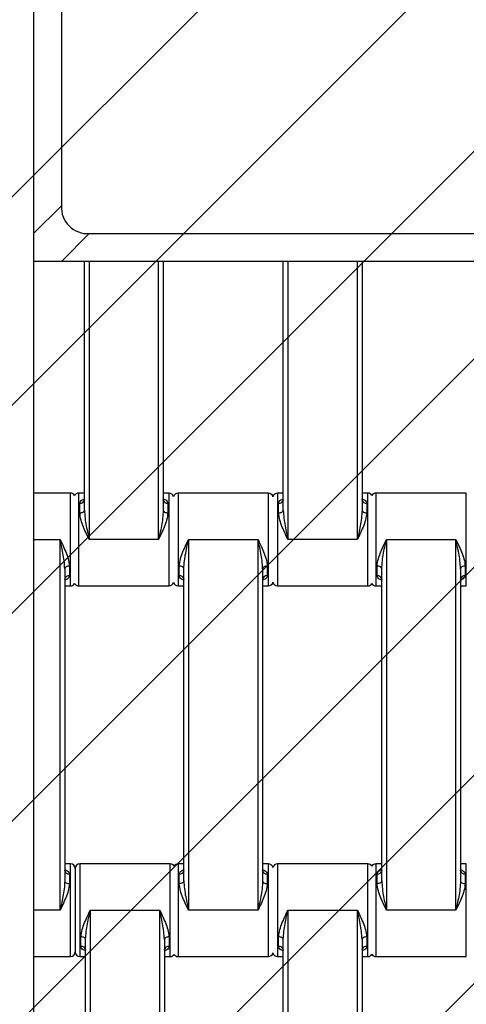
# Model space of a CAD drawing. Units: millimetres. Extents: x -360 to 819, y 41 to 700.
# Drawn here: x 358 to 368, y 300 to 321 of the extents above; entities that cross this region are included whole.
import ezdxf

# ---------------------------------------------------------------- set-up
doc = ezdxf.new("R2010")
doc.units = ezdxf.units.MM
doc.header["$LTSCALE"] = 45
doc.header["$PDSIZE"] = -1
doc.layers.add('VP-DIM', color=7, linetype='Continuous')
doc.layers.add('VP-USE', color=4, linetype='Continuous')
doc.layers.add('VP-EQ', color=7, linetype='Continuous', true_color=0x8a3492)
doc.dimstyles.get("Standard").update_dxf_attribs({"dimtxt": 14, "dimasz": 15, "dimexe": 20, "dimexo": 50, "dimgap": 20, "dimtad": 0, "dimdec": 0, "dimzin": 0, "dimdsep": 46, "dimtxsty": 'Standard', "dimcen": -0.001, "dimadec": 0, "dimazin": 0, "dimtfac": 1, "dimtdec": 4, "dimtofl": 0, "dimtmove": 0, "dimatfit": 3, "dimfxl": 70, "dimfxlon": 1, "dimtolj": 1, "dimtzin": 0, "dimarcsym": 0})

# ---------------------------------------------------------------- blocks, each defined once
blk = doc.blocks.new('*D1233')
at = {"layer": 'Defpoints', "color": 0}
for p in [(483.213, 575.947), (278.213, 265.95), (483.213, 265.943)]:
    blk.add_point(p, dxfattribs=at)
at = {"layer": 'VP-DIM', "color": 0, "lineweight": -2}
for p, q in [((278.213, 505.947), (278.213, 595.947)), ((483.213, 505.947), (483.213, 595.947)), ((293.213, 575.947), (347.869, 575.947)), ((468.213, 575.947), (422.869, 575.947))]:
    blk.add_line(p, q, dxfattribs=at)
at = {"layer": 'VP-DIM', "color": 0}
for points in [[(293.213, 578.447), (293.213, 573.447), (278.213, 575.947)], [(468.213, 573.447), (468.213, 578.447), (483.213, 575.947)]]:
    blk.add_solid(points, dxfattribs=at)
at = {"layer": 'VP-DIM', "color": 0, "insert": (385.369, 575.947), "char_height": 14, "attachment_point": 5}
blk.add_mtext('\\A1;205', dxfattribs=at)
blk = doc.blocks.new('*D1235')
at = {"layer": 'Defpoints', "color": 0}
for p in [(633.213, 647.943), (128.213, 265.943), (633.213, 265.943)]:
    blk.add_point(p, dxfattribs=at)
at = {"layer": 'VP-DIM', "color": 0, "lineweight": -2}
for p, q in [((128.213, 577.943), (128.213, 667.943)), ((633.213, 577.943), (633.213, 667.943)), ((143.213, 647.943), (345.679, 647.943)), ((618.213, 647.943), (420.679, 647.943))]:
    blk.add_line(p, q, dxfattribs=at)
at = {"layer": 'VP-DIM', "color": 0}
for points in [[(143.213, 650.443), (143.213, 645.443), (128.213, 647.943)], [(618.213, 645.443), (618.213, 650.443), (633.213, 647.943)]]:
    blk.add_solid(points, dxfattribs=at)
at = {"layer": 'VP-DIM', "color": 0, "insert": (383.179, 647.943), "char_height": 14, "attachment_point": 5}
blk.add_mtext('\\A1;505', dxfattribs=at)
blk = doc.blocks.new('1121_')
at = {"color": 0, "linetype": 'Continuous', "lineweight": 25}
for p, q in [((-500, 0), (-500, -635.75)), ((-494, -12.01), (-494, -237.99)), ((-500, -243.99), (-494, -237.99)), ((-487.99, -244), (-493.99, -250)), ((-487.99, -244), (-12.01, -244)), ((500, -250), (-500, -250)), ((-489.03, -303.68), (-489.03, -250)), ((-488.03, -250), (-488.03, -310)), ((-473.03, -310), (-473.03, -250)), ((-472.03, -250), (-472.03, -303.68)), ((-446.13, -303.68), (-446.13, -250)), ((-445.13, -250), (-445.13, -310)), ((-430.13, -310), (-430.13, -250)), ((-429.13, -250), (-429.13, -303.68)), ((-492.03, -300), (-500, -300)), ((-492.03, -320), (-492.03, -300)), ((-489.03, -300), (-490.28, -300)), ((-490.28, -300), (-490.28, -320)), ((-470.78, -300), (-472.03, -300)), ((-470.78, -320), (-470.78, -300)), ((-449.33, -300), (-468.83, -300)), ((-468.83, -300), (-468.83, -320)), ((-449.33, -320), (-449.33, -300)), ((-446.13, -300), (-447.38, -300)), ((-447.38, -300), (-447.38, -320)), ((-427.88, -300), (-429.13, -300)), ((-427.88, -320), (-427.88, -300)), ((-406.63, -300), (-426.13, -300)), ((-426.13, -300), (-426.13, -320)), ((-406.63, -320), (-406.63, -300)), ((-490.03, -304.25), (-490.03, -302.2)), ((-471.03, -302.2), (-471.03, -304.25)), ((-447.13, -304.25), (-447.13, -302.2)), ((-428.13, -302.2), (-428.13, -304.25)), ((-500, -310), (-494.28, -310)), ((-494.28, -390), (-494.28, -310)), ((-473.03, -310), (-488.03, -310)), ((-466.58, -310), (-466.58, -390)), ((-466.58, -310), (-451.58, -310)), ((-451.58, -390), (-451.58, -310)), ((-430.13, -310), (-445.13, -310)), ((-423.88, -310), (-423.88, -390)), ((-423.88, -310), (-408.88, -310)), ((-408.88, -390), (-408.88, -310)), ((-493.28, -316.32), (-493.28, -383.68)), ((-492.28, -315.75), (-492.28, -317.8)), ((-468.58, -317.8), (-468.58, -315.75)), ((-467.58, -383.68), (-467.58, -316.32)), ((-450.58, -316.32), (-450.58, -383.68)), ((-449.58, -315.75), (-449.58, -317.8)), ((-425.88, -317.8), (-425.88, -315.75)), ((-424.88, -383.68), (-424.88, -316.32)), ((-407.88, -316.32), (-407.88, -383.68)), ((-406.88, -315.75), (-406.88, -317.8)), ((-493.28, -320), (-492.03, -320)), ((-490.28, -320), (-470.78, -320)), ((-468.83, -320), (-467.58, -320)), ((-450.58, -320), (-449.33, -320)), ((-447.38, -320), (-427.88, -320)), ((-426.13, -320), (-424.88, -320)), ((-407.88, -320), (-406.63, -320)), ((-492.03, -380), (-493.28, -380)), ((-492.03, -400), (-492.03, -380)), ((-470.53, -380), (-490.03, -380)), ((-490.03, -380), (-490.03, -400)), ((-470.53, -400), (-470.53, -380)), ((-467.58, -380), (-468.83, -380)), ((-468.83, -380), (-468.83, -400)), ((-449.33, -380), (-450.58, -380)), ((-449.33, -400), (-449.33, -380)), ((-427.88, -380), (-447.38, -380)), ((-447.38, -380), (-447.38, -400)), ((-427.88, -400), (-427.88, -380)), ((-424.88, -380), (-426.13, -380)), ((-426.13, -380), (-426.13, -400)), ((-406.63, -380), (-407.88, -380)), ((-406.63, -400), (-406.63, -380)), ((-492.28, -382.2), (-492.28, -384.25)), ((-491.03, -381), (-491.03, -399)), ((-468.58, -384.25), (-468.58, -382.2)), ((-449.58, -382.2), (-449.58, -384.25)), ((-425.88, -384.25), (-425.88, -382.2)), ((-406.88, -382.2), (-406.88, -384.25)), ((-494.28, -390), (-500, -390)), ((-487.78, -390), (-487.78, -470)), ((-487.78, -390), (-472.78, -390)), ((-472.78, -470), (-472.78, -390)), ((-451.58, -390), (-466.58, -390)), ((-445.13, -390), (-445.13, -470)), ((-445.13, -390), (-430.13, -390)), ((-430.13, -470), (-430.13, -390)), ((-408.88, -390), (-423.88, -390)), ((-489.78, -397.8), (-489.78, -395.75)), ((-488.78, -463.68), (-488.78, -396.32)), ((-471.78, -396.32), (-471.78, -463.68)), ((-470.78, -395.75), (-470.78, -397.8)), ((-447.13, -397.8), (-447.13, -395.75)), ((-446.13, -463.68), (-446.13, -396.32)), ((-429.13, -396.32), (-429.13, -463.68)), ((-428.13, -395.75), (-428.13, -397.8)), ((-500, -400), (-492.03, -400)), ((-490.03, -400), (-488.78, -400)), ((-471.78, -400), (-470.53, -400)), ((-468.83, -400), (-449.33, -400)), ((-447.38, -400), (-446.13, -400)), ((-429.13, -400), (-427.88, -400)), ((-426.13, -400), (-406.63, -400))]:
    blk.add_line(p, q, dxfattribs=at)
at = {"color": 0, "linetype": 'Continuous', "lineweight": 25, "flags": 128}
for points in [[(-490.03, -304.25), (-489.83, -304.24), (-489.65, -304.21), (-489.47, -304.15), (-489.32, -304.08), (-489.2, -303.99), (-489.1, -303.9), (-489.05, -303.79), (-489.03, -303.68)], [(-472.03, -303.68), (-472.01, -303.79), (-471.95, -303.9), (-471.86, -303.99), (-471.74, -304.08), (-471.58, -304.15), (-471.41, -304.21), (-471.22, -304.24), (-471.03, -304.25)], [(-447.13, -304.25), (-446.93, -304.24), (-446.75, -304.21), (-446.57, -304.15), (-446.42, -304.08), (-446.3, -303.99), (-446.2, -303.9), (-446.15, -303.79), (-446.13, -303.68)], [(-429.13, -303.68), (-429.11, -303.79), (-429.05, -303.9), (-428.96, -303.99), (-428.84, -304.08), (-428.68, -304.15), (-428.51, -304.21), (-428.32, -304.24), (-428.13, -304.25)], [(-492.28, -315.75), (-492.47, -315.76), (-492.66, -315.79), (-492.83, -315.85), (-492.99, -315.92), (-493.11, -316.01), (-493.2, -316.1), (-493.26, -316.21), (-493.28, -316.32)], [(-467.58, -316.32), (-467.6, -316.21), (-467.65, -316.1), (-467.75, -316.01), (-467.87, -315.92), (-468.02, -315.85), (-468.2, -315.79), (-468.38, -315.76), (-468.58, -315.75)], [(-449.58, -315.75), (-449.77, -315.76), (-449.96, -315.79), (-450.13, -315.85), (-450.29, -315.92), (-450.41, -316.01), (-450.5, -316.1), (-450.56, -316.21), (-450.58, -316.32)], [(-424.88, -316.32), (-424.9, -316.21), (-424.95, -316.1), (-425.05, -316.01), (-425.17, -315.92), (-425.32, -315.85), (-425.5, -315.79), (-425.68, -315.76), (-425.88, -315.75)], [(-406.88, -315.75), (-407.07, -315.76), (-407.26, -315.79), (-407.43, -315.85), (-407.59, -315.92), (-407.71, -316.01), (-407.8, -316.1), (-407.86, -316.21), (-407.88, -316.32)], [(-493.28, -383.68), (-493.26, -383.79), (-493.2, -383.9), (-493.11, -383.99), (-492.99, -384.08), (-492.83, -384.15), (-492.66, -384.21), (-492.47, -384.24), (-492.28, -384.25)], [(-467.58, -383.68), (-467.6, -383.79), (-467.65, -383.9), (-467.75, -383.99), (-467.87, -384.08), (-468.02, -384.15), (-468.2, -384.21), (-468.38, -384.24), (-468.58, -384.25)], [(-450.58, -383.68), (-450.56, -383.79), (-450.5, -383.9), (-450.41, -383.99), (-450.29, -384.08), (-450.13, -384.15), (-449.96, -384.21), (-449.77, -384.24), (-449.58, -384.25)], [(-424.88, -383.68), (-424.9, -383.79), (-424.95, -383.9), (-425.05, -383.99), (-425.17, -384.08), (-425.32, -384.15), (-425.5, -384.21), (-425.68, -384.24), (-425.88, -384.25)], [(-407.88, -383.68), (-407.86, -383.79), (-407.8, -383.9), (-407.71, -383.99), (-407.59, -384.08), (-407.43, -384.15), (-407.26, -384.21), (-407.07, -384.24), (-406.88, -384.25)], [(-488.78, -396.32), (-488.8, -396.21), (-488.85, -396.1), (-488.95, -396.01), (-489.07, -395.92), (-489.22, -395.85), (-489.4, -395.79), (-489.58, -395.76), (-489.78, -395.75)], [(-470.78, -395.75), (-470.97, -395.76), (-471.16, -395.79), (-471.33, -395.85), (-471.49, -395.92), (-471.61, -396.01), (-471.7, -396.1), (-471.76, -396.21), (-471.78, -396.32)], [(-446.13, -396.32), (-446.15, -396.21), (-446.2, -396.1), (-446.3, -396.01), (-446.42, -395.92), (-446.57, -395.85), (-446.75, -395.79), (-446.93, -395.76), (-447.13, -395.75)], [(-428.13, -395.75), (-428.32, -395.76), (-428.51, -395.79), (-428.68, -395.85), (-428.84, -395.92), (-428.96, -396.01), (-429.05, -396.1), (-429.11, -396.21), (-429.13, -396.32)]]:
    blk.add_lwpolyline(points, dxfattribs=at)
at = {"color": 0, "linetype": 'Continuous', "lineweight": 25}
for centre, radius, start, end in [((-488.31, -238.31), 5.69, 176.7242, 273.2758), ((-492.03, -301), 1, 28.955, 90), ((-490.28, -301), 1, 90, 151.0449), ((-489.93, -301.3), 0.911, 263.8218, 352.0664), ((-471.13, -301.3), 0.911, 187.9336, 276.1782), ((-470.78, -301), 1, 12.8387, 90), ((-468.83, -301), 1, 90, 167.1616), ((-449.33, -301), 1, 12.8385, 90), ((-447.38, -301), 1, 90, 167.1614), ((-447.03, -301.3), 0.911, 263.8218, 352.0664), ((-428.23, -301.3), 0.911, 187.9336, 276.1782), ((-427.88, -301), 1, 28.9551, 90), ((-426.13, -301), 1, 90, 151.045), ((-492.38, -318.7), 0.911, 83.8218, 172.0664), ((-468.48, -318.7), 0.911, 7.9336, 96.1782), ((-449.68, -318.7), 0.911, 83.8218, 172.0664), ((-425.78, -318.7), 0.911, 7.9336, 96.1782), ((-406.98, -318.7), 0.911, 83.8218, 172.0664), ((-492.03, -319), 1, 270, 331.045), ((-490.28, -319), 1, 208.9551, 270), ((-470.78, -319), 1, 270, 347.1614), ((-468.83, -319), 1, 192.8386, 270), ((-449.33, -319), 1, 270, 347.1614), ((-447.38, -319), 1, 192.8386, 270), ((-427.88, -319), 1, 270, 331.045), ((-426.13, -319), 1, 208.9551, 270), ((-492.03, -381), 1, 0, 90), ((-490.03, -381), 1, 90, 180), ((-470.53, -381), 1, 31.7883, 90), ((-468.83, -381), 1, 90, 148.2117), ((-449.33, -381), 1, 12.8386, 90), ((-447.38, -381), 1, 90, 167.1614), ((-427.88, -381), 1, 28.955, 90), ((-426.13, -381), 1, 90, 151.045), ((-492.38, -381.3), 0.911, 187.9336, 276.1782), ((-468.48, -381.3), 0.911, 263.8218, 352.0664), ((-449.68, -381.3), 0.911, 187.9336, 276.1782), ((-425.78, -381.3), 0.911, 263.8218, 352.0664), ((-406.98, -381.3), 0.911, 187.9336, 276.1782), ((-492.03, -399), 1, 270, 360), ((-490.03, -399), 1, 180, 270), ((-489.68, -398.7), 0.911, 7.9336, 96.1782), ((-470.88, -398.7), 0.911, 83.8218, 172.0664), ((-449.33, -399), 1, 270, 347.1614), ((-447.38, -399), 1, 192.8386, 270), ((-447.03, -398.7), 0.911, 7.9336, 96.1782), ((-428.23, -398.7), 0.911, 83.8218, 172.0664), ((-470.53, -399), 1, 270, 328.2117), ((-468.83, -399), 1, 211.7883, 270), ((-427.88, -399), 1, 270, 331.045), ((-426.13, -399), 1, 208.955, 270)]:
    blk.add_arc(centre, radius, start, end, dxfattribs=at)
for points, knots in [([(-490.03, -302.2), (-490, -302.06), (-489.94, -301.78), (-489.58, -301.45), (-489.21, -301.31), (-489.03, -301.24)], [0, 0, 0, 0, 0.334866, 0.660263, 1, 1, 1, 1]), ([(-489.03, -301.43), (-489.03, -301.43), (-489.03, -301.46), (-489.04, -301.48), (-489.04, -301.49)], [0, 0, 0, 0, 0.069701, 1, 1, 1, 1]), ([(-472.02, -301.49), (-472.02, -301.49), (-472.01, -301.51), (-472.03, -301.41), (-472.03, -301.39), (-472.03, -301.39)], [0, 0, 0, 0, 0.2177662, 0.7923477, 1, 1, 1, 1]), ([(-471.9, -301.3), (-471.76, -301.35), (-471.45, -301.47), (-471.12, -301.78), (-471.06, -302.06), (-471.03, -302.2)], [0, 0, 0, 0, 0.2806034, 0.6351431, 1, 1, 1, 1]), ([(-447.13, -302.2), (-447.1, -302.06), (-447.04, -301.78), (-446.68, -301.45), (-446.31, -301.31), (-446.13, -301.24)], [0, 0, 0, 0, 0.334866, 0.660263, 1, 1, 1, 1]), ([(-446.13, -301.43), (-446.13, -301.43), (-446.13, -301.46), (-446.14, -301.48), (-446.14, -301.49)], [0, 0, 0, 0, 0.069701, 1, 1, 1, 1]), ([(-429.12, -301.49), (-429.12, -301.49), (-429.11, -301.51), (-429.13, -301.41), (-429.13, -301.39), (-429.13, -301.39)], [0, 0, 0, 0, 0.2177662, 0.7923477, 1, 1, 1, 1]), ([(-429, -301.3), (-428.86, -301.35), (-428.55, -301.47), (-428.22, -301.78), (-428.16, -302.06), (-428.13, -302.2)], [0, 0, 0, 0, 0.2806034, 0.6351431, 1, 1, 1, 1]), ([(-489.03, -303.68), (-488.99, -304.25), (-488.9, -305.91), (-488.44, -308.03), (-488.12, -309.56), (-488.03, -309.99), (-488.03, -310)], [0, 0, 0, 0, 0.2789596, 0.7976383, 0.9967686, 1, 1, 1, 1]), ([(-472.03, -303.68), (-472.06, -304.25), (-472.16, -305.91), (-472.61, -308.03), (-472.94, -309.56), (-473.03, -309.99), (-473.03, -310)], [0, 0, 0, 0, 0.27896, 0.797638, 0.996769, 1, 1, 1, 1]), ([(-446.13, -303.68), (-446.09, -304.25), (-446, -305.91), (-445.54, -308.03), (-445.22, -309.56), (-445.13, -309.99), (-445.13, -310)], [0, 0, 0, 0, 0.2789596, 0.7976383, 0.9967686, 1, 1, 1, 1]), ([(-429.13, -303.68), (-429.16, -304.25), (-429.26, -305.91), (-429.71, -308.03), (-430.04, -309.56), (-430.13, -309.99), (-430.13, -310)], [0, 0, 0, 0, 0.27896, 0.797638, 0.996769, 1, 1, 1, 1]), ([(-488.03, -310), (-488.03, -309.99), (-488.21, -309.6), (-488.64, -308.71), (-489.25, -307.32), (-489.85, -305.77), (-489.97, -304.77), (-490.03, -304.25)], [0, 0, 0, 0, 0.003087, 0.199747, 0.457765, 0.715233, 1, 1, 1, 1]), ([(-471.03, -304.25), (-471.09, -304.77), (-471.21, -305.77), (-471.81, -307.32), (-472.42, -308.71), (-472.84, -309.6), (-473.03, -309.99), (-473.03, -310)], [0, 0, 0, 0, 0.284767, 0.542235, 0.800253, 0.996913, 1, 1, 1, 1]), ([(-445.13, -310), (-445.13, -309.99), (-445.31, -309.6), (-445.74, -308.71), (-446.35, -307.32), (-446.95, -305.77), (-447.07, -304.77), (-447.13, -304.25)], [0, 0, 0, 0, 0.003087, 0.199747, 0.457765, 0.715233, 1, 1, 1, 1]), ([(-428.13, -304.25), (-428.19, -304.77), (-428.31, -305.77), (-428.91, -307.32), (-429.52, -308.71), (-429.94, -309.6), (-430.13, -309.99), (-430.13, -310)], [0, 0, 0, 0, 0.284767, 0.542235, 0.800253, 0.996913, 1, 1, 1, 1]), ([(-494.28, -310), (-494.28, -310.01), (-494.09, -310.4), (-493.67, -311.29), (-493.06, -312.68), (-492.46, -314.23), (-492.34, -315.23), (-492.28, -315.75)], [0, 0, 0, 0, 0.003087, 0.199747, 0.457765, 0.715233, 1, 1, 1, 1]), ([(-493.28, -316.32), (-493.31, -315.75), (-493.41, -314.09), (-493.86, -311.97), (-494.19, -310.44), (-494.28, -310.01), (-494.28, -310)], [0, 0, 0, 0, 0.27896, 0.797638, 0.996769, 1, 1, 1, 1]), ([(-468.58, -315.75), (-468.52, -315.23), (-468.4, -314.23), (-467.8, -312.68), (-467.19, -311.29), (-466.76, -310.4), (-466.58, -310.01), (-466.58, -310)], [0, 0, 0, 0, 0.284767, 0.542235, 0.800253, 0.996913, 1, 1, 1, 1]), ([(-467.58, -316.32), (-467.54, -315.75), (-467.45, -314.09), (-466.99, -311.97), (-466.67, -310.44), (-466.58, -310.01), (-466.58, -310)], [0, 0, 0, 0, 0.27896, 0.797638, 0.996769, 1, 1, 1, 1]), ([(-451.58, -310), (-451.58, -310.01), (-451.39, -310.4), (-450.97, -311.29), (-450.36, -312.68), (-449.76, -314.23), (-449.64, -315.23), (-449.58, -315.75)], [0, 0, 0, 0, 0.003087, 0.199747, 0.457765, 0.715233, 1, 1, 1, 1]), ([(-450.58, -316.32), (-450.61, -315.75), (-450.71, -314.09), (-451.16, -311.97), (-451.49, -310.44), (-451.58, -310.01), (-451.58, -310)], [0, 0, 0, 0, 0.2789596, 0.7976383, 0.9967686, 1, 1, 1, 1]), ([(-425.88, -315.75), (-425.82, -315.23), (-425.7, -314.23), (-425.1, -312.68), (-424.49, -311.29), (-424.06, -310.4), (-423.88, -310.01), (-423.88, -310)], [0, 0, 0, 0, 0.284767, 0.542235, 0.800253, 0.996913, 1, 1, 1, 1]), ([(-424.88, -316.32), (-424.84, -315.75), (-424.75, -314.09), (-424.29, -311.97), (-423.97, -310.44), (-423.88, -310.01), (-423.88, -310)], [0, 0, 0, 0, 0.27896, 0.797638, 0.996769, 1, 1, 1, 1]), ([(-408.88, -310), (-408.88, -310.01), (-408.69, -310.4), (-408.27, -311.29), (-407.66, -312.68), (-407.06, -314.23), (-406.94, -315.23), (-406.88, -315.75)], [0, 0, 0, 0, 0.003087, 0.199747, 0.457765, 0.715233, 1, 1, 1, 1]), ([(-407.88, -316.32), (-407.91, -315.75), (-408.01, -314.09), (-408.46, -311.97), (-408.79, -310.44), (-408.88, -310.01), (-408.88, -310)], [0, 0, 0, 0, 0.27896, 0.797638, 0.996769, 1, 1, 1, 1]), ([(-492.28, -317.8), (-492.31, -317.94), (-492.36, -318.22), (-492.73, -318.55), (-493.09, -318.69), (-493.28, -318.76)], [0, 0, 0, 0, 0.334866, 0.660263, 1, 1, 1, 1]), ([(-493.28, -318.57), (-493.28, -318.57), (-493.28, -318.54), (-493.27, -318.52), (-493.26, -318.51)], [0, 0, 0, 0, 0.069701, 1, 1, 1, 1]), ([(-467.71, -318.7), (-467.84, -318.65), (-468.16, -318.53), (-468.49, -318.22), (-468.55, -317.94), (-468.58, -317.8)], [0, 0, 0, 0, 0.280603, 0.635143, 1, 1, 1, 1]), ([(-467.59, -318.51), (-467.59, -318.51), (-467.6, -318.49), (-467.57, -318.59), (-467.58, -318.61), (-467.58, -318.61)], [0, 0, 0, 0, 0.2177662, 0.7923477, 1, 1, 1, 1]), ([(-449.58, -317.8), (-449.61, -317.94), (-449.66, -318.22), (-450.03, -318.55), (-450.39, -318.69), (-450.58, -318.76)], [0, 0, 0, 0, 0.334866, 0.660263, 1, 1, 1, 1]), ([(-450.58, -318.57), (-450.58, -318.57), (-450.58, -318.54), (-450.57, -318.52), (-450.56, -318.51)], [0, 0, 0, 0, 0.069701, 1, 1, 1, 1]), ([(-425.01, -318.7), (-425.14, -318.65), (-425.46, -318.53), (-425.79, -318.22), (-425.85, -317.94), (-425.88, -317.8)], [0, 0, 0, 0, 0.280603, 0.635143, 1, 1, 1, 1]), ([(-424.89, -318.51), (-424.89, -318.51), (-424.9, -318.49), (-424.87, -318.59), (-424.88, -318.61), (-424.88, -318.61)], [0, 0, 0, 0, 0.217766, 0.792348, 1, 1, 1, 1]), ([(-406.88, -317.8), (-406.91, -317.94), (-406.96, -318.22), (-407.33, -318.55), (-407.69, -318.69), (-407.88, -318.76)], [0, 0, 0, 0, 0.334866, 0.660263, 1, 1, 1, 1]), ([(-407.88, -318.57), (-407.88, -318.57), (-407.88, -318.54), (-407.87, -318.52), (-407.86, -318.51)], [0, 0, 0, 0, 0.069701, 1, 1, 1, 1]), ([(-493.27, -381.49), (-493.27, -381.49), (-493.26, -381.51), (-493.28, -381.41), (-493.28, -381.39), (-493.28, -381.39)], [0, 0, 0, 0, 0.217766, 0.792348, 1, 1, 1, 1]), ([(-493.15, -381.3), (-493.01, -381.35), (-492.7, -381.47), (-492.37, -381.78), (-492.31, -382.06), (-492.28, -382.2)], [0, 0, 0, 0, 0.280603, 0.635143, 1, 1, 1, 1]), ([(-468.58, -382.2), (-468.55, -382.06), (-468.49, -381.78), (-468.13, -381.45), (-467.76, -381.31), (-467.58, -381.24)], [0, 0, 0, 0, 0.334866, 0.660263, 1, 1, 1, 1]), ([(-467.58, -381.43), (-467.58, -381.43), (-467.58, -381.46), (-467.59, -381.48), (-467.59, -381.49)], [0, 0, 0, 0, 0.069701, 1, 1, 1, 1]), ([(-450.57, -381.49), (-450.57, -381.49), (-450.56, -381.51), (-450.58, -381.41), (-450.58, -381.39), (-450.58, -381.39)], [0, 0, 0, 0, 0.217766, 0.792348, 1, 1, 1, 1]), ([(-450.45, -381.3), (-450.31, -381.35), (-450, -381.47), (-449.67, -381.78), (-449.61, -382.06), (-449.58, -382.2)], [0, 0, 0, 0, 0.280603, 0.635143, 1, 1, 1, 1]), ([(-425.88, -382.2), (-425.85, -382.06), (-425.79, -381.78), (-425.43, -381.45), (-425.06, -381.31), (-424.88, -381.24)], [0, 0, 0, 0, 0.334866, 0.660263, 1, 1, 1, 1]), ([(-424.88, -381.43), (-424.88, -381.43), (-424.88, -381.46), (-424.89, -381.48), (-424.89, -381.49)], [0, 0, 0, 0, 0.069701, 1, 1, 1, 1]), ([(-407.87, -381.49), (-407.87, -381.49), (-407.86, -381.51), (-407.88, -381.41), (-407.88, -381.39), (-407.88, -381.39)], [0, 0, 0, 0, 0.217766, 0.792348, 1, 1, 1, 1]), ([(-407.75, -381.3), (-407.61, -381.35), (-407.3, -381.47), (-406.97, -381.78), (-406.91, -382.06), (-406.88, -382.2)], [0, 0, 0, 0, 0.280603, 0.635143, 1, 1, 1, 1]), ([(-493.28, -383.68), (-493.31, -384.25), (-493.41, -385.91), (-493.86, -388.03), (-494.19, -389.56), (-494.28, -389.99), (-494.28, -390)], [0, 0, 0, 0, 0.27896, 0.797638, 0.996769, 1, 1, 1, 1]), ([(-492.28, -384.25), (-492.34, -384.77), (-492.46, -385.77), (-493.06, -387.32), (-493.67, -388.71), (-494.09, -389.6), (-494.28, -389.99), (-494.28, -390)], [0, 0, 0, 0, 0.284767, 0.542235, 0.800253, 0.996913, 1, 1, 1, 1]), ([(-466.58, -390), (-466.58, -389.99), (-466.76, -389.6), (-467.19, -388.71), (-467.8, -387.32), (-468.4, -385.77), (-468.52, -384.77), (-468.58, -384.25)], [0, 0, 0, 0, 0.003087, 0.199747, 0.457765, 0.715233, 1, 1, 1, 1]), ([(-467.58, -383.68), (-467.54, -384.25), (-467.45, -385.91), (-466.99, -388.03), (-466.67, -389.56), (-466.58, -389.99), (-466.58, -390)], [0, 0, 0, 0, 0.27896, 0.797638, 0.996769, 1, 1, 1, 1]), ([(-450.58, -383.68), (-450.61, -384.25), (-450.71, -385.91), (-451.16, -388.03), (-451.49, -389.56), (-451.58, -389.99), (-451.58, -390)], [0, 0, 0, 0, 0.27896, 0.797638, 0.996769, 1, 1, 1, 1]), ([(-449.58, -384.25), (-449.64, -384.77), (-449.76, -385.77), (-450.36, -387.32), (-450.97, -388.71), (-451.39, -389.6), (-451.58, -389.99), (-451.58, -390)], [0, 0, 0, 0, 0.284767, 0.542235, 0.800253, 0.996913, 1, 1, 1, 1]), ([(-423.88, -390), (-423.88, -389.99), (-424.06, -389.6), (-424.49, -388.71), (-425.1, -387.32), (-425.7, -385.77), (-425.82, -384.77), (-425.88, -384.25)], [0, 0, 0, 0, 0.0030868, 0.1997467, 0.4577653, 0.7152332, 1, 1, 1, 1]), ([(-424.88, -383.68), (-424.84, -384.25), (-424.75, -385.91), (-424.29, -388.03), (-423.97, -389.56), (-423.88, -389.99), (-423.88, -390)], [0, 0, 0, 0, 0.27896, 0.797638, 0.996769, 1, 1, 1, 1]), ([(-407.88, -383.68), (-407.91, -384.25), (-408.01, -385.91), (-408.46, -388.03), (-408.79, -389.56), (-408.88, -389.99), (-408.88, -390)], [0, 0, 0, 0, 0.27896, 0.797638, 0.996769, 1, 1, 1, 1]), ([(-406.88, -384.25), (-406.94, -384.77), (-407.06, -385.77), (-407.66, -387.32), (-408.27, -388.71), (-408.69, -389.6), (-408.88, -389.99), (-408.88, -390)], [0, 0, 0, 0, 0.284767, 0.542235, 0.800253, 0.996913, 1, 1, 1, 1]), ([(-489.78, -395.75), (-489.72, -395.23), (-489.6, -394.23), (-489, -392.68), (-488.39, -391.29), (-487.96, -390.4), (-487.78, -390.01), (-487.78, -390)], [0, 0, 0, 0, 0.284767, 0.542235, 0.800253, 0.996913, 1, 1, 1, 1]), ([(-488.78, -396.32), (-488.74, -395.75), (-488.65, -394.09), (-488.19, -391.97), (-487.87, -390.44), (-487.78, -390.01), (-487.78, -390)], [0, 0, 0, 0, 0.27896, 0.797638, 0.996769, 1, 1, 1, 1]), ([(-472.78, -390), (-472.78, -390.01), (-472.59, -390.4), (-472.17, -391.29), (-471.56, -392.68), (-470.96, -394.23), (-470.84, -395.23), (-470.78, -395.75)], [0, 0, 0, 0, 0.003087, 0.199747, 0.457765, 0.715233, 1, 1, 1, 1]), ([(-471.78, -396.32), (-471.81, -395.75), (-471.91, -394.09), (-472.36, -391.97), (-472.69, -390.44), (-472.78, -390.01), (-472.78, -390)], [0, 0, 0, 0, 0.27896, 0.797638, 0.996769, 1, 1, 1, 1]), ([(-447.13, -395.75), (-447.07, -395.23), (-446.95, -394.23), (-446.35, -392.68), (-445.74, -391.29), (-445.31, -390.4), (-445.13, -390.01), (-445.13, -390)], [0, 0, 0, 0, 0.284767, 0.542235, 0.800253, 0.996913, 1, 1, 1, 1]), ([(-446.13, -396.32), (-446.09, -395.75), (-446, -394.09), (-445.54, -391.97), (-445.22, -390.44), (-445.13, -390.01), (-445.13, -390)], [0, 0, 0, 0, 0.27896, 0.797638, 0.996769, 1, 1, 1, 1]), ([(-430.13, -390), (-430.13, -390.01), (-429.94, -390.4), (-429.52, -391.29), (-428.91, -392.68), (-428.31, -394.23), (-428.19, -395.23), (-428.13, -395.75)], [0, 0, 0, 0, 0.003087, 0.199747, 0.457765, 0.715233, 1, 1, 1, 1]), ([(-429.13, -396.32), (-429.16, -395.75), (-429.26, -394.09), (-429.71, -391.97), (-430.04, -390.44), (-430.13, -390.01), (-430.13, -390)], [0, 0, 0, 0, 0.27896, 0.797638, 0.996769, 1, 1, 1, 1]), ([(-488.91, -398.7), (-489.04, -398.65), (-489.36, -398.53), (-489.69, -398.22), (-489.75, -397.94), (-489.78, -397.8)], [0, 0, 0, 0, 0.280603, 0.635143, 1, 1, 1, 1]), ([(-488.79, -398.51), (-488.79, -398.51), (-488.8, -398.49), (-488.77, -398.59), (-488.78, -398.61), (-488.78, -398.61)], [0, 0, 0, 0, 0.217766, 0.792348, 1, 1, 1, 1]), ([(-470.78, -397.8), (-470.81, -397.94), (-470.86, -398.22), (-471.23, -398.55), (-471.59, -398.69), (-471.78, -398.76)], [0, 0, 0, 0, 0.334866, 0.660263, 1, 1, 1, 1]), ([(-471.78, -398.57), (-471.78, -398.57), (-471.78, -398.54), (-471.77, -398.52), (-471.76, -398.51)], [0, 0, 0, 0, 0.069701, 1, 1, 1, 1]), ([(-446.26, -398.7), (-446.39, -398.65), (-446.71, -398.53), (-447.04, -398.22), (-447.1, -397.94), (-447.13, -397.8)], [0, 0, 0, 0, 0.280603, 0.635143, 1, 1, 1, 1]), ([(-446.14, -398.51), (-446.14, -398.51), (-446.15, -398.49), (-446.12, -398.59), (-446.13, -398.61), (-446.13, -398.61)], [0, 0, 0, 0, 0.217766, 0.792348, 1, 1, 1, 1]), ([(-428.13, -397.8), (-428.16, -397.94), (-428.21, -398.22), (-428.58, -398.55), (-428.94, -398.69), (-429.13, -398.76)], [0, 0, 0, 0, 0.334866, 0.660263, 1, 1, 1, 1]), ([(-429.13, -398.57), (-429.13, -398.57), (-429.13, -398.54), (-429.12, -398.52), (-429.11, -398.51)], [0, 0, 0, 0, 0.069701, 1, 1, 1, 1])]:
    blk.add_open_spline(points, degree=3, knots=knots, dxfattribs=at)
blk = doc.blocks.new('1121_2D')
at = {"layer": 'VP-EQ', "color": 0, "xscale": 0.1, "yscale": 0.1, "zscale": 0.1}
blk.add_blockref('1121_', (408.213, 340.943), dxfattribs=at)

msp = doc.modelspace()

# ---------------------------------------------------------------- hatches: boundary and pattern name
at = {"layer": 'VP-USE'}
h = msp.add_hatch(dxfattribs=at)
h.set_pattern_fill('ANSI31', color=4, style=0)
edge = h.paths.add_edge_path()
edge.add_line((258.213, 315.943), (258.213, 215.943))
edge.add_arc((358.213, 215.943), 100, 180, 270)
edge.add_line((358.213, 115.943), (458.213, 115.943))
edge.add_arc((458.213, 215.943), 100, 270, 360)
edge.add_line((558.213, 215.943), (558.213, 315.943))
edge.add_arc((458.213, 315.943), 100, 360, 450)
edge.add_line((458.213, 415.943), (358.213, 415.943))
edge.add_arc((358.213, 315.943), 100, 90, 180)

# ---------------------------------------------------------------- linework, layer by layer
at = {"layer": 'VP-USE', "color": 4}
msp.add_lwpolyline([(258.213, 315.943), (258.213, 215.943, 0.414214), (358.213, 115.943), (458.213, 115.943, 0.414214), (558.213, 215.943), (558.213, 315.943, 0.414214), (458.213, 415.943), (358.213, 415.943, 0.414214)], format="xyb", close=True, dxfattribs=at)

# ---------------------------------------------------------------- block references
at = {"layer": 'VP-EQ', "color": 0}
msp.add_blockref('1121_2D', (0, 0), dxfattribs=at)

# ---------------------------------------------------------------- dimensions: what is measured, and where the dimension line sits
at = {"layer": 'VP-DIM', "color": 0}
for base, p1, p2, picture, middle in [((633.213, 647.943), (128.213, 265.943), (633.213, 265.943), '*D1235', (383.179, 647.943)), ((483.213, 575.947), (278.213, 265.95), (483.213, 265.943), '*D1233', (385.369, 575.947))]:
    dim = msp.add_linear_dim(base=base, p1=p1, p2=p2, dimstyle='Standard', dxfattribs=at)
    dim.commit()
    dim.dimension.update_dxf_attribs({"geometry": picture, "text_midpoint": middle, "dimtype": 160})

doc.saveas('drawing.dxf')
